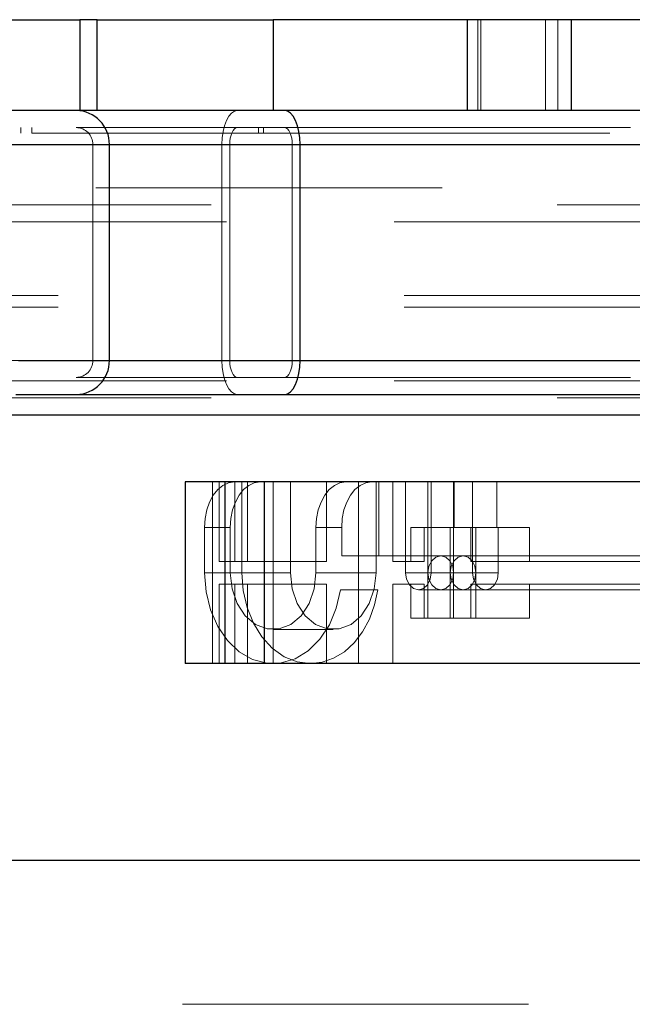
# Paper-space layout 'Sheet2' of a CAD drawing. Units: inches. Extents: x 0.1 to 16.8, y 0.1 to 10.9.
# Drawn here: x 4.4 to 4.6, y 2.5 to 2.8 of the extents above; entities that cross this region are included whole.
import ezdxf

# ---------------------------------------------------------------- set-up
doc = ezdxf.new("R2010")
doc.units = ezdxf.units.IN
doc.header["$MEASUREMENT"] = 0
doc.linetypes.add('HIDDEN', pattern=[0.075, 0.05, -0.025])

psp = doc.layouts.new('Sheet2')

# ---------------------------------------------------------------- linework, layer by layer
at = {"color": 7, "linetype": 'Continuous', "lineweight": 25}
for p, q in [((4.4153, 2.77607), (4.43491, 2.77607)), ((4.43491, 2.77607), (4.43491, 2.74982)), ((4.43995, 2.77607), (4.43491, 2.77607)), ((4.43995, 2.74982), (4.43995, 2.77607)), ((4.43995, 2.77607), (4.49079, 2.77607)), ((4.49079, 2.77607), (4.49079, 2.74982)), ((4.64717, 2.77607), (4.49079, 2.77607)), ((4.43491, 2.74982), (4.4153, 2.74982)), ((4.43995, 2.74982), (4.43491, 2.74982)), ((4.49079, 2.74982), (4.43995, 2.74982)), ((4.64717, 2.74982), (4.49079, 2.74982)), ((4.28787, 2.73998), (4.44352, 2.73998)), ((4.44352, 2.67764), (4.44352, 2.73998)), ((4.44352, 2.73998), (4.49859, 2.73998)), ((4.49859, 2.67764), (4.49859, 2.73998)), ((4.49859, 2.73998), (4.64793, 2.73998)), ((4.41724, 2.67764), (4.44352, 2.67764)), ((4.44352, 2.67764), (4.49859, 2.67764)), ((4.49859, 2.67764), (4.64793, 2.67764)), ((4.41644, 2.6678), (4.43392, 2.6678)), ((4.43392, 2.6678), (4.49407, 2.6678)), ((4.49407, 2.6678), (4.64793, 2.6678)), ((4.40845, 2.66189), (4.64793, 2.66189)), ((4.46535, 2.64254), (4.46535, 2.59004)), ((4.48831, 2.64254), (4.46535, 2.64254)), ((4.48831, 2.59004), (4.48831, 2.64254)), ((4.64632, 2.64254), (4.48831, 2.64254)), ((4.48831, 2.59004), (4.46535, 2.59004)), ((4.64632, 2.59004), (4.48831, 2.59004)), ((3.14793, 2.53328), (4.64793, 2.53328))]:
    psp.add_line(p, q, dxfattribs=at)
at = {"color": 7, "linetype": 'HIDDEN', "lineweight": 18}
for p, q in [((4.5469, 2.77607), (4.5469, 2.74982)), ((4.54691, 2.74982), (4.54691, 2.77607)), ((4.5499, 2.74982), (4.5499, 2.77607)), ((4.55078, 2.74982), (4.55078, 2.77607)), ((4.56952, 2.74982), (4.56952, 2.77607)), ((4.57306, 2.74982), (4.57306, 2.77607)), ((4.57693, 2.74982), (4.57693, 2.77607)), ((4.57698, 2.74982), (4.57698, 2.77607)), ((4.27827, 2.7449), (4.43392, 2.7449)), ((4.28314, 2.74326), (4.42111, 2.74326)), ((4.41791, 2.74326), (4.41791, 2.7449)), ((4.42111, 2.7449), (4.42111, 2.74326)), ((4.42111, 2.74326), (4.48805, 2.74326)), ((4.43392, 2.7449), (4.49407, 2.7449)), ((4.48654, 2.74326), (4.48654, 2.7449)), ((4.48805, 2.7449), (4.48805, 2.74326)), ((4.48805, 2.74326), (4.80617, 2.74326)), ((4.49407, 2.7449), (4.83317, 2.7449)), ((4.28307, 2.73998), (4.43872, 2.73998)), ((4.3955, 2.73998), (4.476, 2.73998)), ((4.40031, 2.73998), (4.47826, 2.73998)), ((4.43872, 2.67764), (4.43872, 2.73998)), ((4.43872, 2.73998), (4.49633, 2.73998)), ((4.476, 2.73998), (4.8151, 2.73998)), ((4.476, 2.73998), (4.476, 2.67764)), ((4.47826, 2.73998), (4.47826, 2.67764)), ((4.47826, 2.73998), (4.81736, 2.73998)), ((4.49633, 2.67764), (4.49633, 2.73998)), ((4.49633, 2.73998), (4.83543, 2.73998)), ((4.23962, 2.72751), (5.13731, 2.72751)), ((4.17286, 2.72259), (5.13731, 2.72259)), ((4.12572, 2.71767), (5.09016, 2.71767)), ((4.12793, 2.71767), (5.09237, 2.71767)), ((4.17507, 2.71767), (5.13952, 2.71767)), ((4.17728, 2.71767), (5.14173, 2.71767)), ((4.12867, 2.69634), (5.09311, 2.69634)), ((4.12867, 2.69306), (5.09311, 2.69306)), ((4.28307, 2.67764), (4.43872, 2.67764)), ((4.3955, 2.67764), (4.476, 2.67764)), ((4.40031, 2.67764), (4.47826, 2.67764)), ((4.43872, 2.67764), (4.49633, 2.67764)), ((4.476, 2.67764), (4.8151, 2.67764)), ((4.47826, 2.67764), (4.81736, 2.67764)), ((4.49633, 2.67764), (4.83543, 2.67764)), ((4.12572, 2.67174), (5.09016, 2.67174)), ((4.12793, 2.67174), (5.09237, 2.67174)), ((4.17507, 2.67174), (5.13952, 2.67174)), ((4.17728, 2.67174), (5.14173, 2.67174)), ((4.27827, 2.67272), (4.43392, 2.67272)), ((4.43392, 2.67272), (4.49407, 2.67272)), ((4.49407, 2.67272), (4.83317, 2.67272)), ((4.17286, 2.66681), (5.13731, 2.66681)), ((4.47325, 2.59004), (4.47325, 2.64254)), ((4.47519, 2.64254), (4.47519, 2.61957)), ((4.47681, 2.59004), (4.47681, 2.64254)), ((4.47694, 2.59004), (4.47694, 2.64254)), ((4.4797, 2.61957), (4.4797, 2.64254)), ((4.48176, 2.61629), (4.48176, 2.64254)), ((4.48339, 2.61957), (4.48339, 2.64254)), ((4.48831, 2.61957), (4.48831, 2.64254)), ((4.49082, 2.64254), (4.49082, 2.59004)), ((4.49577, 2.64254), (4.49577, 2.61629)), ((4.5062, 2.64254), (4.5062, 2.61957)), ((4.51544, 2.59004), (4.51544, 2.64254)), ((4.52053, 2.64254), (4.52053, 2.61629)), ((4.52138, 2.64254), (4.52138, 2.62121)), ((4.52542, 2.61957), (4.52542, 2.64254)), ((4.52906, 2.64254), (4.52906, 2.61629)), ((4.53552, 2.64254), (4.53552, 2.62941)), ((4.53649, 2.64254), (4.53649, 2.61629)), ((4.54295, 2.64254), (4.54295, 2.62941)), ((4.54315, 2.62941), (4.54315, 2.64254)), ((4.54843, 2.64254), (4.54843, 2.61629)), ((4.55543, 2.64254), (4.55543, 2.62941)), ((4.471, 2.61629), (4.471, 2.62941)), ((4.471, 2.62941), (4.47842, 2.62941)), ((4.47842, 2.62941), (4.47842, 2.61629)), ((4.50318, 2.61629), (4.50318, 2.62941)), ((4.50318, 2.62941), (4.51061, 2.62941)), ((4.51061, 2.62941), (4.51061, 2.62121)), ((4.53057, 2.62941), (4.53057, 2.61957)), ((4.53446, 2.62941), (4.53057, 2.62941)), ((4.54315, 2.62941), (4.53446, 2.62941)), ((4.53446, 2.62941), (4.53446, 2.61957)), ((4.53552, 2.62941), (4.53552, 2.61629)), ((4.54198, 2.62941), (4.54198, 2.61629)), ((4.54295, 2.62941), (4.54295, 2.61629)), ((4.54315, 2.62941), (4.54941, 2.62941)), ((4.5479, 2.62941), (4.5479, 2.61957)), ((4.54941, 2.62941), (4.54941, 2.61629)), ((4.54941, 2.62941), (4.55543, 2.62941)), ((4.56489, 2.62941), (4.55543, 2.62941)), ((4.55586, 2.62941), (4.55586, 2.61629)), ((4.56489, 2.62941), (4.56489, 2.61957)), ((4.51061, 2.62121), (4.52138, 2.62121)), ((4.52138, 2.62121), (5.0364, 2.62121)), ((4.54569, 2.62121), (4.53923, 2.62121)), ((4.48831, 2.61957), (4.47519, 2.61957)), ((4.5062, 2.61957), (4.48831, 2.61957)), ((4.53446, 2.61957), (4.52542, 2.61957)), ((4.5479, 2.61957), (4.56489, 2.61957)), ((4.61435, 2.61957), (4.56489, 2.61957)), ((4.471, 2.61629), (4.48176, 2.61629)), ((4.49577, 2.61629), (4.47842, 2.61629)), ((4.50318, 2.61629), (4.52053, 2.61629)), ((4.53552, 2.61629), (4.52906, 2.61629)), ((4.53552, 2.60317), (4.53552, 2.61629)), ((4.54198, 2.61629), (4.53552, 2.61629)), ((4.53649, 2.61629), (4.54295, 2.61629)), ((4.54843, 2.61629), (4.54198, 2.61629)), ((4.54198, 2.60317), (4.54198, 2.61629)), ((4.54295, 2.60317), (4.54295, 2.61629)), ((4.54295, 2.61629), (4.54941, 2.61629)), ((4.54941, 2.61629), (4.55586, 2.61629)), ((4.54941, 2.60317), (4.54941, 2.61629)), ((4.48831, 2.61301), (4.47519, 2.61301)), ((4.47519, 2.61301), (4.47519, 2.59004)), ((4.4797, 2.61301), (4.4797, 2.59004)), ((4.48339, 2.61301), (4.48339, 2.59004)), ((4.5062, 2.61301), (4.48831, 2.61301)), ((4.48831, 2.61301), (4.48831, 2.59004)), ((4.5062, 2.59004), (4.5062, 2.61301)), ((4.51026, 2.61137), (4.52102, 2.61137)), ((5.03675, 2.61137), (4.52102, 2.61137)), ((4.52542, 2.61301), (4.52542, 2.59004)), ((4.53446, 2.61301), (4.52542, 2.61301)), ((4.53057, 2.60317), (4.53057, 2.61301)), ((4.53278, 2.61137), (4.53923, 2.61137)), ((4.53446, 2.60317), (4.53446, 2.61301)), ((4.54569, 2.61137), (4.55215, 2.61137)), ((4.5479, 2.60317), (4.5479, 2.61301)), ((4.5479, 2.61301), (4.56489, 2.61301)), ((4.61435, 2.61301), (4.56489, 2.61301)), ((4.56489, 2.60317), (4.56489, 2.61301)), ((4.53446, 2.60317), (4.53057, 2.60317)), ((4.56489, 2.60317), (4.53446, 2.60317)), ((4.4908, 2.59988), (4.50815, 2.59988)), ((3.06459, 2.49162), (6.43959, 2.49162))]:
    psp.add_line(p, q, dxfattribs=at)
at = {"color": 7, "linetype": 'HIDDEN', "lineweight": 18, "flags": 128}
for points in [[(4.48052, 2.74982), (4.47963, 2.74963), (4.47879, 2.74907), (4.478, 2.74816), (4.47732, 2.74694), (4.47676, 2.74544), (4.47634, 2.74374), (4.47608, 2.7419), (4.476, 2.73998)], [(4.48052, 2.7449), (4.48007, 2.7448), (4.47965, 2.74452), (4.47926, 2.74407), (4.47892, 2.74346), (4.47864, 2.74271), (4.47843, 2.74186), (4.4783, 2.74094), (4.47826, 2.73998)], [(4.49633, 2.73998), (4.49629, 2.74094), (4.49616, 2.74186), (4.49595, 2.74271), (4.49567, 2.74346), (4.49533, 2.74407), (4.49494, 2.74452), (4.49451, 2.7448), (4.49407, 2.7449)], [(4.476, 2.67764), (4.47608, 2.67572), (4.47634, 2.67387), (4.47676, 2.67217), (4.47732, 2.67068), (4.478, 2.66946), (4.47879, 2.66855), (4.47963, 2.66799), (4.48052, 2.6678)], [(4.47826, 2.67764), (4.4783, 2.67668), (4.47843, 2.67576), (4.47864, 2.67491), (4.47892, 2.67416), (4.47926, 2.67355), (4.47965, 2.67309), (4.48007, 2.67281), (4.48052, 2.67272)], [(4.49407, 2.67272), (4.49451, 2.67281), (4.49494, 2.67309), (4.49533, 2.67355), (4.49567, 2.67416), (4.49595, 2.67491), (4.49616, 2.67576), (4.49629, 2.67668), (4.49633, 2.67764)], [(4.47961, 2.64254), (4.47793, 2.64228), (4.47631, 2.64154), (4.47482, 2.64032), (4.47352, 2.63869), (4.47245, 2.6367), (4.47165, 2.63443), (4.47116, 2.63197), (4.471, 2.62941)], [(4.47842, 2.62941), (4.47859, 2.63197), (4.47908, 2.63443), (4.47988, 2.6367), (4.48095, 2.63869), (4.48225, 2.64032), (4.48374, 2.64154), (4.48535, 2.64228), (4.48703, 2.64254)], [(4.51179, 2.64254), (4.51011, 2.64228), (4.5085, 2.64154), (4.50701, 2.64032), (4.50571, 2.63869), (4.50464, 2.6367), (4.50384, 2.63443), (4.50335, 2.63197), (4.50318, 2.62941)], [(4.51061, 2.62941), (4.51078, 2.63197), (4.51127, 2.63443), (4.51206, 2.6367), (4.51313, 2.63869), (4.51444, 2.64032), (4.51593, 2.64154), (4.51754, 2.64228), (4.51922, 2.64254)], [(4.54295, 2.61629), (4.54267, 2.61817), (4.54186, 2.61977), (4.54066, 2.62084), (4.53923, 2.62121), (4.53781, 2.62084), (4.53661, 2.61977), (4.5358, 2.61817), (4.53552, 2.61629)], [(4.54198, 2.61629), (4.54226, 2.61817), (4.54306, 2.61977), (4.54427, 2.62084), (4.54569, 2.62121), (4.54711, 2.62084), (4.54832, 2.61977), (4.54912, 2.61817), (4.54941, 2.61629)], [(4.51026, 2.61137), (4.50905, 2.60608), (4.50704, 2.60124), (4.5043, 2.59707), (4.50096, 2.59376), (4.49718, 2.59144), (4.49311, 2.59022), (4.48894, 2.59016), (4.48485, 2.59126), (4.48103, 2.59346), (4.47764, 2.59668), (4.47483, 2.60077), (4.47273, 2.60554), (4.47143, 2.61079), (4.471, 2.61629)], [(4.47842, 2.61629), (4.47893, 2.61167), (4.48039, 2.60742), (4.4827, 2.60389), (4.48566, 2.60137), (4.48904, 2.60005), (4.49257, 2.60005), (4.49595, 2.60137), (4.49891, 2.60389), (4.50122, 2.60742), (4.50268, 2.61167), (4.50318, 2.61629)], [(4.50157, 2.59004), (4.4977, 2.59055), (4.49399, 2.59204), (4.49056, 2.59447), (4.48756, 2.59773), (4.4851, 2.60171), (4.48327, 2.60624), (4.48214, 2.61117), (4.48176, 2.61629)], [(4.52053, 2.61629), (4.52003, 2.61167), (4.51857, 2.60742), (4.51626, 2.60389), (4.5133, 2.60137), (4.50992, 2.60005), (4.50639, 2.60005), (4.50301, 2.60137), (4.50005, 2.60389), (4.49774, 2.60742), (4.49628, 2.61167), (4.49577, 2.61629)], [(4.53649, 2.61629), (4.53621, 2.61441), (4.5354, 2.61281), (4.5342, 2.61174), (4.53278, 2.61137), (4.53136, 2.61174), (4.53015, 2.61281), (4.52935, 2.61441), (4.52906, 2.61629)], [(4.53552, 2.61629), (4.5358, 2.61441), (4.53661, 2.61281), (4.53781, 2.61174), (4.53923, 2.61137), (4.54066, 2.61174), (4.54186, 2.61281), (4.54267, 2.61441), (4.54295, 2.61629)], [(4.54941, 2.61629), (4.54912, 2.61441), (4.54832, 2.61281), (4.54711, 2.61174), (4.54569, 2.61137), (4.54427, 2.61174), (4.54306, 2.61281), (4.54226, 2.61441), (4.54198, 2.61629)], [(4.55586, 2.61629), (4.55558, 2.61441), (4.55477, 2.61281), (4.55357, 2.61174), (4.55215, 2.61137), (4.55073, 2.61174), (4.54952, 2.61281), (4.54872, 2.61441), (4.54843, 2.61629)], [(4.52102, 2.61137), (4.5201, 2.60701), (4.51862, 2.60293), (4.51663, 2.59924), (4.51419, 2.59606), (4.51138, 2.59349), (4.50828, 2.59159), (4.50497, 2.59043), (4.50157, 2.59004)]]:
    psp.add_lwpolyline(points, dxfattribs=at)
at = {"color": 7, "linetype": 'Continuous', "lineweight": 25, "flags": 128}
for points in [[(4.49859, 2.73998), (4.49851, 2.7419), (4.49825, 2.74374), (4.49783, 2.74544), (4.49727, 2.74694), (4.49658, 2.74816), (4.4958, 2.74907), (4.49495, 2.74963), (4.49407, 2.74982)], [(4.49407, 2.6678), (4.49495, 2.66799), (4.4958, 2.66855), (4.49658, 2.66946), (4.49727, 2.67068), (4.49783, 2.67217), (4.49825, 2.67387), (4.49851, 2.67572), (4.49859, 2.67764)]]:
    psp.add_lwpolyline(points, dxfattribs=at)
at = {"color": 7, "linetype": 'Continuous', "lineweight": 25}
for centre, start, end in [((4.43379, 2.7401), 359.3029, 89.2855), ((4.43379, 2.67752), 270.7145, 0.6971)]:
    psp.add_arc(centre, 0.00972, start, end, dxfattribs=at)
at = {"color": 7, "linetype": 'HIDDEN', "lineweight": 18}
for centre, start, end in [((4.43386, 2.74004), 359.3029, 89.2855), ((4.43386, 2.67758), 270.7145, 0.6971)]:
    psp.add_arc(centre, 0.00486, start, end, dxfattribs=at)

doc.saveas('drawing.dxf')
